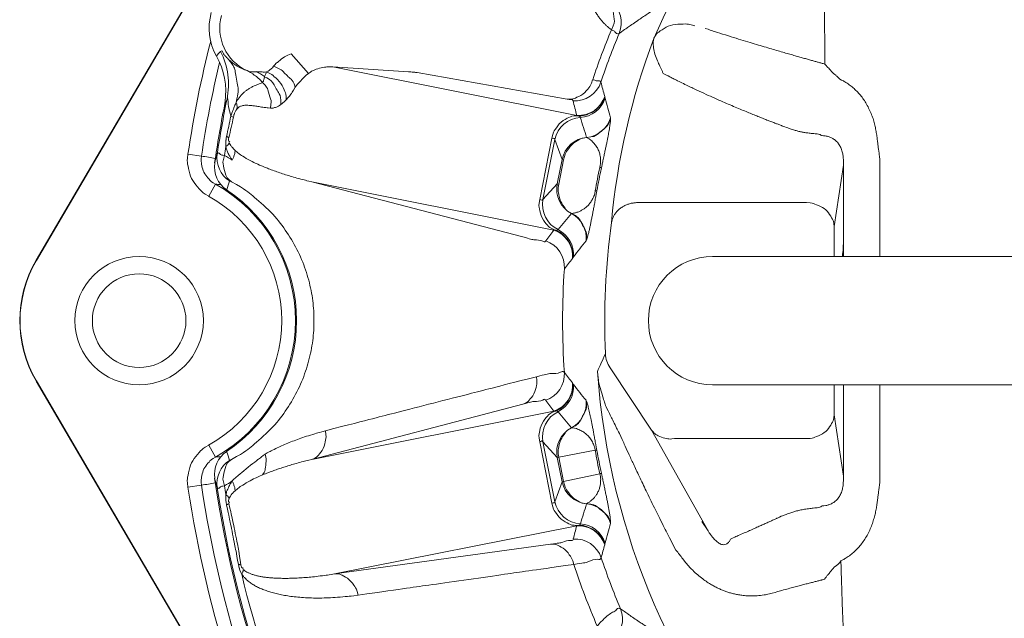
# Model space of a CAD drawing. Units: millimetres. Extents: x 246 to 70237, y 102 to 18279.
# Drawn here: x 4134 to 4242, y 4654 to 4719 of the extents above; entities that cross this region are included whole.
import ezdxf

# ---------------------------------------------------------------- set-up
doc = ezdxf.new("R2010")
doc.units = ezdxf.units.MM
doc.layers.add('T-pompa', color=30, linetype='Continuous')

# ---------------------------------------------------------------- blocks, each defined once
blk = doc.blocks.new('A$C17F21622')
at = {"layer": 'T-pompa', "linetype": 'ByBlock', "lineweight": 20}
for p, q in [((448.44, 7.05), (469.47, 42.94)), ((448.47, 7.04), (469.5, 42.92)), ((476.24, 29.57), (478.12, 27.41)), ((489.04, 27.6), (480.77, 28.13)), ((480.77, 28.13), (507.37, 22.84)), ((516.56, 27.93), (516.6, 27.86)), ((506.33, 24.62), (489.96, 27.51)), ((510.42, 24.88), (510.42, 24.92)), ((510.43, 24.83), (510.42, 24.88)), ((468.96, 23.85), (469.25, 24.62)), ((469.66, 22.75), (469.95, 22.67)), ((507.48, 22.8), (507.37, 22.84)), ((508.44, 20.44), (508.44, 20.45)), ((503.33, 13.69), (504.65, 20.35)), ((503.68, 13.68), (504.98, 20.22)), ((504.98, 20.22), (505.76, 18.05)), ((464.99, 18.63), (466.47, 18.41)), ((505.76, 18.05), (505.23, 15.39)), ((505.94, 18.01), (505.41, 15.35)), ((505.76, 18.05), (505.94, 18.01)), ((535.41, 10.74), (536.43, 17.44)), ((536.43, 17.44), (536.43, 11.03)), ((540.41, 17.44), (540.41, 7.47)), ((467.25, 14.04), (467.98, 15.35)), ((504.88, 10.35), (478.5, 15.6)), ((478.5, 15.6), (501.49, 9.6)), ((505.23, 15.39), (503.68, 13.68)), ((505.41, 15.35), (505.23, 15.39)), ((532.42, 13.34), (514.12, 13.34)), ((506.79, 12.15), (506.79, 12.16)), ((535.41, 7.47), (535.41, 10.74)), ((504.88, 10.35), (505, 10.34)), ((536.43, 8.97), (536.43, 7.47)), ((506.9, 7.26), (506.92, 7.29)), ((506.92, 7.29), (506.96, 7.34)), ((506.96, 7.34), (506.98, 7.38)), ((522.17, 7.47), (581.17, 7.47)), ((510, -4.21), (510, -4.22)), ((511, -4.67), (515.53, -11.46)), ((481.04, -61.73), (448.44, -6.11)), ((481.07, -61.71), (448.47, -6.09)), ((506.92, -6.35), (506.9, -6.31)), ((506.95, -6.4), (506.92, -6.35)), ((522.17, -6.53), (581.17, -6.53)), ((535.41, -9.79), (535.41, -6.53)), ((536.43, -6.53), (536.43, -16.5)), ((540.41, -6.53), (540.41, -16.5)), ((501.49, -8.65), (478.5, -14.65)), ((478.5, -14.65), (504.88, -9.4)), ((505, -9.4), (504.88, -9.4)), ((535.41, -9.79), (536.43, -16.5)), ((506.79, -11.21), (506.79, -11.2)), ((515.53, -11.46), (521.68, -22.45)), ((504.65, -19.41), (503.33, -12.74)), ((504.98, -19.27), (503.68, -12.74)), ((503.68, -12.74), (505.23, -14.44)), ((518.02, -12.39), (532.42, -12.39)), ((467.25, -13.09), (467.98, -14.4)), ((505.41, -14.41), (509.37, -13.66)), ((505.23, -14.44), (505.41, -14.41)), ((505.23, -14.44), (505.76, -17.1)), ((505.41, -14.41), (505.94, -17.07)), ((505.76, -17.1), (504.98, -19.27)), ((505.94, -17.07), (505.76, -17.1)), ((509.89, -16.24), (505.94, -17.07)), ((464.99, -17.68), (466.47, -17.46)), ((508.44, -19.5), (508.44, -19.49)), ((521.68, -22.45), (520.99, -21.43)), ((507.37, -21.89), (480.98, -27.14)), ((507.37, -21.89), (507.48, -21.85)), ((480.98, -27.14), (504.52, -23.89)), ((510.42, -23.94), (510.43, -23.88)), ((510.42, -23.97), (510.42, -23.94)), ((510.43, -23.88), (510.44, -23.84))]:
    blk.add_line(p, q, dxfattribs=at)
for points in [[(510.45, 24.71), (510.45, 24.73), (510.44, 24.75), (510.44, 24.77), (510.44, 24.79), (510.43, 24.83)], [(511.06, 22.57), (511.06, 22.58), (511.06, 22.58), (511.06, 22.59), (511.06, 22.59), (511.06, 22.59), (511.05, 22.6)], [(469.2, 20.55), (469.23, 20.53), (469.26, 20.52), (469.29, 20.5), (469.32, 20.49), (469.34, 20.48), (469.37, 20.46), (469.39, 20.45), (469.42, 20.44), (469.44, 20.43)], [(510.05, 17.1), (510.05, 17.11), (510.04, 17.12), (510.03, 17.12), (510.02, 17.13), (510, 17.14), (509.97, 17.15), (509.95, 17.16), (509.92, 17.17), (509.89, 17.18)], [(469.52, 15.7), (469.53, 15.71), (469.54, 15.71), (469.55, 15.7), (469.57, 15.7), (469.6, 15.69), (469.63, 15.67), (469.66, 15.66), (469.7, 15.63), (469.75, 15.61)], [(509.56, 14.62), (509.55, 14.62), (509.54, 14.61), (509.53, 14.61), (509.51, 14.61), (509.49, 14.61), (509.47, 14.61), (509.44, 14.61), (509.41, 14.61), (509.37, 14.61)], [(508.38, 9.16), (508.38, 9.17), (508.39, 9.17), (508.39, 9.17), (508.39, 9.18), (508.39, 9.18), (508.39, 9.18)], [(506.98, 7.38), (506.99, 7.4), (507, 7.41), (507.01, 7.43), (507.02, 7.44)], [(507.02, -6.49), (507, -6.48), (506.99, -6.46), (506.98, -6.45), (506.97, -6.43), (506.95, -6.4)], [(508.39, -8.24), (508.39, -8.23), (508.39, -8.23), (508.39, -8.23), (508.39, -8.22), (508.38, -8.22), (508.38, -8.22)], [(509.56, -13.68), (509.55, -13.67), (509.54, -13.67), (509.53, -13.67), (509.51, -13.66), (509.49, -13.66), (509.47, -13.66), (509.44, -13.66), (509.41, -13.66), (509.37, -13.66)], [(469.75, -14.66), (469.7, -14.69), (469.66, -14.71), (469.63, -14.73), (469.6, -14.74), (469.57, -14.75), (469.55, -14.76), (469.54, -14.76), (469.53, -14.76), (469.52, -14.76)], [(510.05, -16.16), (510.05, -16.16), (510.04, -16.17), (510.03, -16.18), (510.02, -16.19), (510, -16.19), (509.97, -16.2), (509.95, -16.21), (509.92, -16.23), (509.89, -16.24)], [(469.2, -19.6), (469.23, -19.59), (469.26, -19.57), (469.29, -19.56), (469.32, -19.54), (469.34, -19.53), (469.37, -19.52), (469.39, -19.51), (469.42, -19.49), (469.44, -19.48)], [(511.05, -21.65), (511.06, -21.65), (511.06, -21.64), (511.06, -21.64), (511.06, -21.64), (511.06, -21.63), (511.06, -21.63)], [(510.44, -23.84), (510.44, -23.82), (510.44, -23.8), (510.45, -23.78), (510.45, -23.77)], [(470.5, -26.13), (470.53, -26.13), (470.56, -26.13), (470.6, -26.13), (470.63, -26.13), (470.66, -26.14), (470.69, -26.14), (470.71, -26.14), (470.74, -26.14), (470.77, -26.15)]]:
    blk.add_lwpolyline(points, dxfattribs=at)
for radius in [7, 5.1]:
    blk.add_circle((459.67, 0.47), radius, dxfattribs=at)
for centre, radius, start, end in [((587.17, 0.47), 77.75, 99.5983, 156.6837), ((509.22, 32.94), 3, 337.4985, 52.371), ((473.56, 32.36), 6.26, 164.3215, 209.1696), ((473.56, 32.36), 5.1, 164.3215, 245.2645), ((587.17, 0.47), 82.37, 157.3521, 161.4017), ((587.17, 0.47), 81.44, 157.3847, 161.384), ((587.35, 4.2), 76.52, 159.303, 174.7839), ((587.17, 0.47), 123.52, 165.7161, 171.5484), ((461.1, 25.41), 8.01, 352.1719, 29.1634), ((461.42, 26.22), 7.99, 348.4526, 26.8512), ((587.17, 0.47), 122.03, 166.6642, 171.5486), ((472.94, 32.48), 4.98, 225.0934, 252.3783), ((469.26, 21.26), 7.11, 54.8881, 63.3769), ((507.15, 27.43), 3, 266.3622, 341.2773), ((622, 56.19), 115.88, 194.8584, 195.653), ((507.56, 25.84), 3, 266.3646, 342.2252), ((507.59, 25.62), 3, 273.1669, 342.3605), ((621.73, 55.33), 115.41, 195.3842, 196.4769), ((587.17, 0.47), 120.5, 168.8123, 171.7986), ((587.17, 0.47), 120.37, 168.4257, 171.3035), ((461.11, 25.41), 8.01, 348.8143, 352.1835), ((623.51, 53.31), 120.07, 193.9121, 194.6989), ((309.68, 55.08), 163.21, 347.783, 348.5743), ((403.88, 36.56), 67.52, 346.1751, 348.1297), ((507.92, 19.63), 3, 93.1856, 168.6353), ((744.76, 95.96), 248.09, 197.1925, 197.7192), ((508.17, 23.44), 3, 275.0873, 343.6878), ((508.71, 17.46), 3, 95.1009, 168.6363), ((587.17, 0.47), 119.56, 170.8707, 171.3402), ((463.6, -2.16), 20.77, 77.8366, 82.0592), ((573.3, -11.03), 109.23, 164.2212, 164.7711), ((471.15, 18.22), 3, 171.3446, 237.1783), ((458.84, 0.93), 20.27, 57.1797, 59.972), ((470.88, 17.23), 3, 171.7731, 236.2108), ((583.47, 1.21), 75.3, 167.7511, 169.7489), ((580.73, 1.76), 72.32, 167.748, 169.752), ((466.46, -3.02), 18.44, 83.3569, 85.2634), ((459.67, 0.47), 17.04, 299.1861, 60.8139), ((678.58, -53.21), 220.12, 161.7545, 162.0193), ((508.18, 14.81), 3, 168.8636, 242.3991), ((459.67, 0.47), 15.54, 299.1871, 60.8129), ((459.67, 0.47), 17.16, 303.7609, 56.2391), ((506.63, 13.1), 3, 168.8647, 244.3144), ((694.11, -146.27), 245.33, 139.7778, 140.3105), ((505.4, 9.49), 3, 353.8136, 62.4128), ((587.17, 0.47), 76.76, 171.9987, 182.7029), ((600.5, -62.22), 120.04, 142.801, 143.5094), ((503.91, 7.51), 3, 355.2749, 71.1354), ((504.02, 7.69), 3, 355.1393, 64.3319), ((503.02, 6.32), 3, 356.1285, 71.1376), ((597.27, -62.77), 114.35, 141.018, 142.1208), ((459.67, 0.47), 13.01, 149.6262, 210.3738), ((459.67, 0.47), 12.98, 149.6262, 210.3738), ((598, -64.31), 115.85, 141.8469, 142.5623), ((522.17, 0.47), 7, 90, 270), ((587.17, 0.47), 81.35, 176.0216, 183.9784), ((564.38, -28.63), 59.61, 154.6907, 155.812), ((513.49, -3), 3, 182.7993, 213.848), ((563.87, -28.4), 59.05, 155.8307, 156.728), ((503.02, -5.37), 3, 288.8641, 3.8722), ((598, 65.25), 115.85, 217.4377, 218.1531), ((587.17, 0.47), 77.75, 184.0885, 336.6837), ((503.91, -6.56), 3, 288.8646, 4.7252), ((504.02, -6.75), 3, 295.6669, 4.8605), ((598.1, 64.38), 115.41, 217.8842, 218.9769), ((600.5, 63.17), 120.04, 216.4906, 217.199), ((505.4, -8.54), 3, 297.5873, 6.1878), ((506.63, -12.16), 3, 115.6856, 191.1353), ((696.23, 148.99), 248.09, 219.6925, 220.2192), ((508.18, -13.86), 3, 117.6009, 191.1364), ((470.88, -16.29), 3, 123.7892, 188.2269), ((681.06, 54.97), 222.73, 197.9822, 198.244), ((583.47, -0.26), 75.3, 190.2511, 192.2489), ((580.73, -0.81), 72.32, 190.248, 192.252), ((466.46, 3.96), 18.43, 274.7357, 276.6428), ((471.15, -17.28), 3, 122.819, 188.6499), ((573.12, 11.93), 109.05, 195.2284, 195.7793), ((587.17, 0.47), 120.5, 188.2014, 235.9162), ((458.84, 0.02), 20.26, 300.028, 302.8206), ((508.71, -16.51), 3, 191.3636, 264.8991), ((587.17, 0.47), 123.52, 188.4516, 198.1726), ((463.63, 2.91), 20.57, 277.9206, 282.2092), ((587.17, 0.47), 122.03, 188.4514, 198.1726), ((587.17, 0.47), 120.37, 188.6965, 236.292), ((587.17, 0.47), 119.56, 188.6598, 189.1293), ((507.92, -18.68), 3, 191.3647, 266.8144), ((742.13, -94.18), 245.33, 162.2778, 162.8105), ((508.17, -22.49), 3, 16.3136, 84.9128), ((623.47, -52.35), 120.04, 165.301, 166.0094), ((507.56, -24.89), 3, 17.7749, 93.6354), ((507.59, -24.68), 3, 17.6393, 86.8319), ((620.71, -54.09), 114.35, 163.518, 164.6208), ((507.19, -26.33), 3, 18.6285, 93.6376), ((621.97, -55.23), 115.85, 164.3469, 165.0623), ((801.59, 190.76), 355.91, 217.2229, 217.4173), ((587.17, 0.47), 81.35, 198.5216, 202.7146), ((587.17, 0.47), 84.42, 198.3502, 203.2399), ((587.17, 0.47), 119.56, 193.3707, 211.6293), ((509.36, -32.09), 3, 307.9132, 22.5991)]:
    blk.add_arc(centre, radius, start, end, dxfattribs=at)
for points, knots in [([(534.42, 28.44), (534.39, 31.6), (534.38, 32.35), (534.32, 37.58), (534.27, 41.12), (534.28, 45.5), (534.25, 46.13), (534.34, 48.34)], [0, 0, 0, 0, 0.474447, 0.906494, 1.300008, 1.659169, 1.990456, 1.990456, 1.990456, 1.990456]), ([(509.68, 39.47), (509.44, 39.11), (509.39, 39), (509.05, 38.3), (508.89, 37.71), (508.78, 37.07), (508.76, 36.46), (508.81, 35.87), (508.92, 35.32), (509.08, 34.83), (509.27, 34.38), (509.49, 33.98), (509.73, 33.62), (509.97, 33.3), (510.22, 33.01), (510.46, 32.77), (510.81, 32.45), (510.85, 32.41), (511.15, 32.19)], [0, 0, 0, 0, 0.0654625, 0.1300505, 0.1950719, 0.2592049, 0.3210797, 0.3802394, 0.4358683, 0.487569, 0.5358537, 0.5812977, 0.6241812, 0.6646014, 0.7025269, 0.7378372, 0.7703509, 0.8260997, 0.8260997, 0.8260997, 0.8260997]), ([(511.15, 32.19), (511.49, 32.91), (511.49, 33.13), (511.26, 34.67), (511.21, 34.91), (510.69, 35.43)], [0, 0, 0, 0, 0.1196723, 0.2349116, 0.3458752, 0.3458752, 0.3458752, 0.3458752]), ([(511.99, 31.79), (512.73, 32.31), (512.88, 32.41), (514.47, 33.51), (514.62, 33.61), (515.4, 34.13)], [0, 0, 0, 0, 0.1349923, 0.2728434, 0.4134804, 0.4134804, 0.4134804, 0.4134804]), ([(515.78, 31.25), (516.03, 31.76), (516.22, 31.86), (517.14, 32.56), (518.06, 32.81), (519.35, 32.81), (519.55, 32.82), (520.25, 32.63)], [0, 0, 0, 0, 0.0858138, 0.1830147, 0.2868198, 0.3947434, 0.5036654, 0.5036654, 0.5036654, 0.5036654]), ([(521.38, 32.33), (522.26, 32.04), (522.47, 31.97), (523.91, 31.51), (524.97, 31.19), (525.99, 30.87), (526.92, 30.59), (527.78, 30.34), (528.57, 30.1), (529.29, 29.89), (529.96, 29.7), (530.58, 29.52), (531.15, 29.36), (531.68, 29.21), (532.17, 29.07), (532.62, 28.94), (533.03, 28.82), (533.43, 28.71), (533.76, 28.62), (534.16, 28.51), (534.22, 28.49), (534.42, 28.44)], [0, 0, 0, 0, 0.138704, 0.265146, 0.380691, 0.486495, 0.583553, 0.672698, 0.754688, 0.83018, 0.899754, 0.963928, 1.023164, 1.077876, 1.128438, 1.175188, 1.218431, 1.258444, 1.295466, 1.329708, 1.3614, 1.3614, 1.3614, 1.3614]), ([(511.15, 32.19), (511.4, 32.04), (511.53, 32.08), (511.7, 31.65), (511.99, 31.79)], [0, 0, 0, 0, 0.04410115, 0.09363384, 0.09363384, 0.09363384, 0.09363384]), ([(515.78, 31.25), (515.67, 30.89), (515.69, 30.76), (515.74, 29.98), (515.93, 29.36), (516.28, 28.52), (516.33, 28.4), (516.56, 27.93)], [0, 0, 0, 0, 0.056205, 0.1215282, 0.1934504, 0.2699353, 0.347931, 0.347931, 0.347931, 0.347931]), ([(468.1, 29.31), (468.29, 29.55), (468.37, 29.63), (468.45, 29.72), (468.55, 29.83)], [0, 0, 0, 0, 0.04571818, 0.06874872, 0.06874872, 0.06874872, 0.06874872]), ([(468.55, 29.83), (468.74, 30.04), (468.82, 29.48), (469.17, 29.26), (469.2, 29.17), (469.42, 28.95)], [0, 0, 0, 0, 0.0419942, 0.077472, 0.1242491, 0.1242491, 0.1242491, 0.1242491]), ([(476.24, 29.57), (475.62, 29.33), (475.54, 29.26), (474.67, 28.58), (474.58, 28.5), (474.33, 28.2)], [0, 0, 0, 0, 0.099139, 0.1779672, 0.237808, 0.237808, 0.237808, 0.237808]), ([(470.25, 24.26), (470.51, 25.4), (470.5, 25.65), (470.1, 27.86), (470.05, 28.14), (469.42, 28.95)], [0, 0, 0, 0, 0.1745381, 0.3363022, 0.4898521, 0.4898521, 0.4898521, 0.4898521]), ([(474.33, 28.2), (474.11, 27.94), (473.96, 27.86), (473.85, 27.72), (473.55, 27.58)], [0, 0, 0, 0, 0.05042561, 0.09938583, 0.09938583, 0.09938583, 0.09938583]), ([(474.33, 28.2), (475.09, 27.88), (475.23, 27.77), (476.31, 26.68), (476.51, 26.54), (476.66, 25.92)], [0, 0, 0, 0, 0.1240187, 0.2391303, 0.3349887, 0.3349887, 0.3349887, 0.3349887]), ([(480.77, 28.13), (480.27, 28.17), (480.13, 28.13), (479.32, 28.04), (478.6, 27.71), (478.46, 27.68), (478.12, 27.41)], [0, 0, 0, 0, 0.0743469, 0.1463858, 0.2149726, 0.2798291, 0.2798291, 0.2798291, 0.2798291]), ([(534.42, 28.44), (534.58, 28.23), (534.63, 28.18), (535.08, 27.74), (535.08, 27.66), (535.34, 27.41)], [0, 0, 0, 0, 0.038966, 0.0831279, 0.1377165, 0.1377165, 0.1377165, 0.1377165]), ([(471.43, 27.73), (471.75, 27.59), (471.93, 27.62), (472.11, 27.56), (472.44, 27.61)], [0, 0, 0, 0, 0.0520502, 0.1033028, 0.1033028, 0.1033028, 0.1033028]), ([(473.13, 26.42), (472.65, 26.96), (472.32, 27.13), (472.07, 27.41), (471.43, 27.73)], [0, 0, 0, 0, 0.108792, 0.215565, 0.215565, 0.215565, 0.215565]), ([(472.44, 27.61), (472.82, 27.58), (473.01, 27.59), (473.19, 27.57), (473.55, 27.58)], [0, 0, 0, 0, 0.0572195, 0.1110014, 0.1110014, 0.1110014, 0.1110014]), ([(473.35, 27.07), (473.28, 26.75), (473.23, 26.65), (473.19, 26.53), (473.09, 26.46)], [0, 0, 0, 0, 0.0495626, 0.06696998, 0.06696998, 0.06696998, 0.06696998]), ([(473.55, 27.58), (473.49, 27.39), (473.44, 27.31), (473.42, 27.21), (473.32, 27.09)], [0, 0, 0, 0, 0.03037987, 0.05415838, 0.05415838, 0.05415838, 0.05415838]), ([(473.35, 27.07), (474.07, 26.68), (474.2, 26.48), (475.03, 25.03), (475.15, 24.82), (475.11, 24.02)], [0, 0, 0, 0, 0.1234981, 0.24799, 0.3682762, 0.3682762, 0.3682762, 0.3682762]), ([(473.55, 27.58), (474.16, 27.32), (474.29, 27.15), (475.17, 26.4), (475.58, 25.35), (475.7, 25.17), (475.71, 24.55)], [0, 0, 0, 0, 0.0993085, 0.1999705, 0.2982001, 0.3910588, 0.3910588, 0.3910588, 0.3910588]), ([(478.12, 27.41), (477.7, 27.09), (477.65, 27.01), (476.97, 26.3), (476.92, 26.21), (476.66, 25.92)], [0, 0, 0, 0, 0.0792068, 0.1505038, 0.2094961, 0.2094961, 0.2094961, 0.2094961]), ([(489.96, 27.51), (489.71, 27.55), (489.56, 27.55), (489.41, 27.58), (489.04, 27.6)], [0, 0, 0, 0, 0.03746932, 0.0925463, 0.0925463, 0.0925463, 0.0925463]), ([(516.78, 27.42), (517.66, 26.96), (517.88, 26.86), (519.33, 26.14), (520.4, 25.63), (521.44, 25.15), (522.39, 24.73), (523.26, 24.34), (524.06, 24), (524.8, 23.68), (525.49, 23.4), (526.12, 23.14), (526.7, 22.9), (527.24, 22.68), (527.74, 22.49), (528.2, 22.3), (528.63, 22.14), (529.03, 21.98), (529.37, 21.85), (529.78, 21.69), (529.84, 21.67), (530.05, 21.59)], [0, 0, 0, 0, 0.148979, 0.284501, 0.408122, 0.521144, 0.624677, 0.719651, 0.806904, 0.88716, 0.961057, 1.02916, 1.091973, 1.149948, 1.203491, 1.252967, 1.298707, 1.341008, 1.380129, 1.416297, 1.44976, 1.44976, 1.44976, 1.44976]), ([(535.34, 27.41), (535.57, 27.21), (535.73, 27.16), (535.82, 27.02), (536.04, 26.79)], [0, 0, 0, 0, 0.04565047, 0.09331459, 0.09331459, 0.09331459, 0.09331459]), ([(473.13, 26.42), (472.84, 26.31), (472.77, 26.29), (472.3, 26.1), (471.97, 25.95), (471.65, 25.77), (471.37, 25.58), (471.11, 25.37), (470.87, 25.14), (470.65, 24.89), (470.41, 24.54), (470.37, 24.49), (470.25, 24.26)], [0, 0, 0, 0, 0.046625, 0.0884178, 0.1265851, 0.1620362, 0.1958468, 0.2290042, 0.2620369, 0.2957261, 0.3314939, 0.3697143, 0.3697143, 0.3697143, 0.3697143]), ([(473.13, 26.42), (473.6, 25.96), (473.65, 25.79), (474.06, 24.48), (474.1, 24.31), (473.97, 23.64)], [0, 0, 0, 0, 0.0984434, 0.1990651, 0.3007921, 0.3007921, 0.3007921, 0.3007921]), ([(476.66, 25.92), (476.38, 25.39), (476.19, 25.18), (476.07, 24.92), (475.71, 24.55)], [0, 0, 0, 0, 0.0892819, 0.1673537, 0.1673537, 0.1673537, 0.1673537]), ([(509.1, 26.74), (508.91, 26.12), (508.76, 25.99), (508.1, 25.1), (507.1, 24.71), (506.93, 24.6), (506.33, 24.62)], [0, 0, 0, 0, 0.0972445, 0.1921404, 0.284019, 0.373462, 0.373462, 0.373462, 0.373462]), ([(509.99, 26.47), (509.9, 26.67), (509.54, 26.52), (509.49, 26.66), (509.1, 26.74)], [0, 0, 0, 0, 0.03376344, 0.09351681, 0.09351681, 0.09351681, 0.09351681]), ([(536.04, 26.79), (536.35, 26.65), (536.43, 26.6), (536.97, 26.27), (537.38, 25.96), (537.8, 25.58), (538.19, 25.16), (538.56, 24.7), (538.89, 24.2), (539.19, 23.65), (539.45, 23.08), (539.66, 22.5), (539.82, 21.94), (539.94, 21.38), (540.04, 20.85), (540.11, 20.34), (540.17, 19.86), (540.22, 19.43), (540.28, 18.99), (540.35, 18.55), (540.4, 17.93), (540.41, 17.84), (540.41, 17.44)], [0, 0, 0, 0, 0.051588, 0.104507, 0.15878, 0.214448, 0.271563, 0.330253, 0.390643, 0.453317, 0.516974, 0.578283, 0.63708, 0.693824, 0.748696, 0.800355, 0.848062, 0.890972, 0.932892, 0.97896, 1.031166, 1.090018, 1.090018, 1.090018, 1.090018]), ([(469.25, 24.62), (469.35, 25.02), (469.35, 23.81), (469.53, 23.41), (469.53, 23.22), (469.66, 22.75)], [0, 0, 0, 0, 0.0620437, 0.1188594, 0.1916676, 0.1916676, 0.1916676, 0.1916676]), ([(510.42, 24.88), (510.23, 24.27), (510.06, 24.14), (509.36, 23.27), (508.3, 22.89), (508.12, 22.78), (507.48, 22.8)], [0, 0, 0, 0, 0.0962573, 0.192582, 0.288961, 0.3853593, 0.3853593, 0.3853593, 0.3853593]), ([(470.25, 24.26), (470.1, 23.94), (470.08, 23.87), (469.8, 23.17), (469.78, 23.11), (469.66, 22.75)], [0, 0, 0, 0, 0.0534833, 0.1064215, 0.1623389, 0.1623389, 0.1623389, 0.1623389]), ([(470.25, 24.26), (470.34, 23.96), (470.33, 23.85), (470.36, 23.72), (470.32, 23.58)], [0, 0, 0, 0, 0.04749292, 0.06950351, 0.06950351, 0.06950351, 0.06950351]), ([(473.97, 23.64), (473.74, 23.67), (473.68, 23.67), (473.2, 23.73), (472.77, 23.8), (472.28, 23.88), (471.87, 23.93), (471.47, 23.96), (471.1, 23.97), (470.65, 23.81), (470.56, 23.79), (470.36, 23.57)], [0, 0, 0, 0, 0.0350771, 0.0674079, 0.1247641, 0.1734602, 0.2145675, 0.249431, 0.2926621, 0.3283957, 0.3735058, 0.3735058, 0.3735058, 0.3735058]), ([(475.11, 24.02), (474.87, 23.85), (474.82, 23.82), (474.29, 23.64), (474.22, 23.62), (473.97, 23.64)], [0, 0, 0, 0, 0.0442741, 0.0844625, 0.1222135, 0.1222135, 0.1222135, 0.1222135]), ([(475.71, 24.55), (475.5, 24.34), (475.39, 24.26), (475.3, 24.16), (475.11, 24.02)], [0, 0, 0, 0, 0.04438307, 0.07946662, 0.07946662, 0.07946662, 0.07946662]), ([(506.96, 24.44), (506.9, 24.67), (506.57, 24.51), (506.53, 24.59), (506.33, 24.62)], [0, 0, 0, 0, 0.03524633, 0.065568, 0.065568, 0.065568, 0.065568]), ([(470.36, 23.57), (470.22, 23.42), (470.21, 23.37), (470.01, 22.95), (470, 22.91), (469.95, 22.67)], [0, 0, 0, 0, 0.03101555, 0.06323658, 0.09970348, 0.09970348, 0.09970348, 0.09970348]), ([(507.48, 22.8), (506.83, 22.8), (506.64, 22.67), (505.59, 22.19), (504.95, 21.19), (504.79, 21.03), (504.65, 20.35)], [0, 0, 0, 0, 0.0976305, 0.1972728, 0.2993209, 0.4029056, 0.4029056, 0.4029056, 0.4029056]), ([(511.06, 22.57), (510.83, 21.81), (510.67, 21.65), (509.42, 20.63), (509.23, 20.51), (508.44, 20.44)], [0, 0, 0, 0, 0.1185498, 0.237355, 0.3563771, 0.3563771, 0.3563771, 0.3563771]), ([(510.05, 17.1), (510.13, 17.47), (510.15, 17.57), (510.29, 18.21), (510.39, 18.69), (510.49, 19.17), (510.58, 19.6), (510.67, 20), (510.74, 20.38), (510.81, 20.72), (510.87, 21.06), (510.93, 21.44), (511.01, 22.04), (511.06, 22.14), (511.06, 22.57)], [0, 0, 0, 0, 0.0568966, 0.1118242, 0.1638185, 0.2120641, 0.2566149, 0.2976935, 0.3355073, 0.3707667, 0.4039461, 0.4352212, 0.4916666, 0.5565343, 0.5565343, 0.5565343, 0.5565343]), ([(530.05, 21.59), (530.37, 21.47), (530.45, 21.45), (530.98, 21.27), (531.37, 21.16), (531.76, 21.06), (532.15, 20.99), (532.56, 20.93), (533.12, 20.87), (533.21, 20.86), (533.56, 20.83)], [0, 0, 0, 0, 0.0510387, 0.0977046, 0.1405358, 0.1792841, 0.2173048, 0.2595531, 0.3082908, 0.3606826, 0.3606826, 0.3606826, 0.3606826]), ([(469.2, 20.55), (469.14, 20.28), (469.14, 20.1), (469.1, 19.91), (469.13, 19.44)], [0, 0, 0, 0, 0.0403065, 0.110887, 0.110887, 0.110887, 0.110887]), ([(469.44, 20.43), (469.38, 20.22), (469.42, 20.13), (469.44, 20.02), (469.56, 19.96)], [0, 0, 0, 0, 0.03249055, 0.05210028, 0.05210028, 0.05210028, 0.05210028]), ([(508.44, 20.44), (507.84, 20.36), (507.69, 20.23), (506.76, 19.71), (506.2, 18.78), (506.06, 18.63), (505.94, 18.01)], [0, 0, 0, 0, 0.0901676, 0.182045, 0.2755959, 0.3701202, 0.3701202, 0.3701202, 0.3701202]), ([(509.89, 17.18), (509.97, 17.56), (509.96, 17.66), (509.96, 18.3), (509.85, 18.76), (509.67, 19.21), (509.44, 19.6), (508.97, 20.08), (508.92, 20.18), (508.44, 20.44)], [0, 0, 0, 0, 0.0581718, 0.1119536, 0.1608373, 0.2066288, 0.2526929, 0.3013763, 0.3825125, 0.3825125, 0.3825125, 0.3825125]), ([(533.56, 20.83), (533.81, 20.79), (533.92, 20.73), (534.03, 20.65), (534.26, 20.63)], [0, 0, 0, 0, 0.03831154, 0.0731905, 0.0731905, 0.0731905, 0.0731905]), ([(534.26, 20.63), (534.57, 20.6), (534.63, 20.58), (535.06, 20.45), (535.38, 20.27), (535.71, 20), (535.99, 19.65), (536.2, 19.23), (536.34, 18.78), (536.42, 18.32), (536.43, 17.76), (536.44, 17.67), (536.43, 17.44)], [0, 0, 0, 0, 0.0458345, 0.0794496, 0.1167207, 0.1594632, 0.2045811, 0.2517085, 0.298842, 0.3436508, 0.3990998, 0.4326457, 0.4326457, 0.4326457, 0.4326457]), ([(469.13, 19.44), (469.32, 19.6), (469.37, 19.68), (469.44, 19.75), (469.46, 19.85)], [0, 0, 0, 0, 0.03807976, 0.05392834, 0.05392834, 0.05392834, 0.05392834]), ([(469.13, 19.44), (469.19, 19.18), (469.22, 19.1), (469.38, 18.67), (469.62, 18.26), (469.66, 18.19), (469.82, 17.96)], [0, 0, 0, 0, 0.0408177, 0.0814724, 0.1226955, 0.1646977, 0.1646977, 0.1646977, 0.1646977]), ([(469.5, 19.84), (469.62, 19.55), (469.78, 19.43), (469.86, 19.28), (470.13, 19.03)], [0, 0, 0, 0, 0.0484457, 0.1029829, 0.1029829, 0.1029829, 0.1029829]), ([(464.99, 18.63), (464.88, 17.92), (464.94, 17.71), (465.15, 16.42), (465.59, 15.53), (466.48, 14.56), (466.61, 14.39), (467.25, 14.04)], [0, 0, 0, 0, 0.1079352, 0.2163766, 0.3248099, 0.4335026, 0.5427774, 0.5427774, 0.5427774, 0.5427774]), ([(466.47, 18.41), (466.4, 17.93), (466.44, 17.79), (466.58, 16.94), (466.88, 16.34), (467.47, 15.7), (467.56, 15.58), (467.98, 15.35)], [0, 0, 0, 0, 0.0721206, 0.1444423, 0.2167863, 0.289292, 0.362117, 0.362117, 0.362117, 0.362117]), ([(468.18, 18.67), (468.31, 18.89), (468.63, 18.43), (468.69, 18.56), (468.98, 18.47)], [0, 0, 0, 0, 0.03724484, 0.08176406, 0.08176406, 0.08176406, 0.08176406]), ([(468.98, 18.47), (468.77, 17.75), (468.79, 17.56), (469.16, 16.2), (469.23, 15.99), (469.75, 15.61)], [0, 0, 0, 0, 0.1129173, 0.2171264, 0.3134489, 0.3134489, 0.3134489, 0.3134489]), ([(469.82, 17.96), (469.94, 18.19), (469.96, 18.24), (470.1, 18.74), (470.12, 18.8), (470.13, 19.03)], [0, 0, 0, 0, 0.0394547, 0.0769602, 0.1125026, 0.1125026, 0.1125026, 0.1125026]), ([(470.13, 19.03), (470.57, 18.63), (470.72, 18.56), (471.55, 18.02), (472.44, 17.6), (472.59, 17.53), (473.13, 17.3)], [0, 0, 0, 0, 0.0891996, 0.1751555, 0.2600656, 0.3479497, 0.3479497, 0.3479497, 0.3479497]), ([(473.13, 17.3), (473.47, 17.15), (473.57, 17.11), (474.26, 16.85), (474.83, 16.65), (475.48, 16.43), (476.16, 16.22), (476.85, 16.02), (477.79, 15.77), (477.93, 15.73), (478.5, 15.6)], [0, 0, 0, 0, 0.0565293, 0.1176847, 0.1824514, 0.2494977, 0.3200327, 0.3952323, 0.4762414, 0.5641934, 0.5641934, 0.5641934, 0.5641934]), ([(469.75, 15.61), (471.36, 14.71), (471.71, 14.36), (474.12, 12.33), (475.62, 10.41), (476.92, 8.27), (477.85, 6.05), (478.46, 3.79), (478.74, 1.57), (478.74, -0.63), (478.45, -2.85), (477.85, -5.1), (476.92, -7.32), (475.62, -9.47), (474.11, -11.38), (471.71, -13.42), (471.36, -13.77), (469.75, -14.66)], [0, 0, 0, 0, 0.27735, 0.540395, 0.793221, 1.040175, 1.282417, 1.515489, 1.738033, 1.9513, 2.173801, 2.406924, 2.649476, 2.896233, 3.149141, 3.412176, 3.689195, 3.689195, 3.689195, 3.689195]), ([(506.79, 12.16), (506.27, 12.46), (506.18, 12.64), (505.52, 13.47), (505.36, 14.54), (505.29, 14.73), (505.41, 15.35)], [0, 0, 0, 0, 0.0901663, 0.1820441, 0.2755955, 0.3701202, 0.3701202, 0.3701202, 0.3701202]), ([(506.79, 12.16), (507.08, 12.19), (507.14, 12.21), (507.59, 12.34), (507.89, 12.49), (508.21, 12.68), (508.5, 12.92), (508.78, 13.23), (509.01, 13.56), (509.25, 14.09), (509.3, 14.15), (509.37, 14.61)], [0, 0, 0, 0, 0.0427409, 0.0812213, 0.1164578, 0.1482837, 0.1910027, 0.2311064, 0.2727799, 0.3136064, 0.3827437, 0.3827437, 0.3827437, 0.3827437]), ([(508.39, 9.18), (508.51, 9.47), (508.52, 9.54), (508.65, 10.01), (508.74, 10.38), (508.83, 10.79), (508.91, 11.21), (509, 11.64), (509.09, 12.09), (509.18, 12.57), (509.28, 13.07), (509.36, 13.55), (509.48, 14.17), (509.49, 14.26), (509.56, 14.62)], [0, 0, 0, 0, 0.04643, 0.0842256, 0.124881, 0.1665595, 0.2086605, 0.2518408, 0.2981468, 0.3480709, 0.3985358, 0.4492998, 0.5008067, 0.5565549, 0.5565549, 0.5565549, 0.5565549]), ([(505, 10.34), (504.4, 10.59), (504.28, 10.79), (503.49, 11.63), (503.28, 12.8), (503.19, 13.01), (503.33, 13.69)], [0, 0, 0, 0, 0.0975688, 0.1972301, 0.2992989, 0.4029057, 0.4029057, 0.4029057, 0.4029057]), ([(514.12, 13.34), (513.89, 13.34), (513.82, 13.33), (513.39, 13.29), (513.04, 13.19), (512.68, 13.06), (512.34, 12.88), (512.03, 12.66), (511.76, 12.41), (511.54, 12.12), (511.36, 11.83), (511.22, 11.44), (511.19, 11.38), (511.15, 11.16)], [0, 0, 0, 0, 0.0349694, 0.0717489, 0.1096896, 0.1481622, 0.1865737, 0.2243842, 0.2612389, 0.2971746, 0.3323694, 0.3670454, 0.4014543, 0.4014543, 0.4014543, 0.4014543]), ([(535.41, 10.74), (535.38, 11.27), (535.28, 11.42), (534.81, 12.31), (534.19, 12.83), (533.19, 13.23), (533.03, 13.32), (532.42, 13.34)], [0, 0, 0, 0, 0.080117, 0.1634655, 0.2505245, 0.3405037, 0.4320083, 0.4320083, 0.4320083, 0.4320083]), ([(508.39, 9.18), (508.48, 9.97), (508.39, 10.18), (507.63, 11.6), (507.5, 11.79), (506.79, 12.16)], [0, 0, 0, 0, 0.11855, 0.2373552, 0.3563772, 0.3563772, 0.3563772, 0.3563772]), ([(536.43, 11.03), (536.45, 10.31), (536.44, 9.97), (536.44, 9.63), (536.43, 8.97)], [0, 0, 0, 0, 0.1072478, 0.206099, 0.206099, 0.206099, 0.206099]), ([(506.92, 7.29), (506.98, 7.93), (506.88, 8.12), (506.56, 9.19), (505.73, 9.94), (505.6, 10.11), (505, 10.34)], [0, 0, 0, 0, 0.096257, 0.1925816, 0.2889606, 0.385359, 0.385359, 0.385359, 0.385359]), ([(501.49, 9.6), (502.36, 9.37), (502.49, 9.24), (503.52, 9.29), (503.86, 8.98), (503.99, 9.16)], [0, 0, 0, 0, 0.1352127, 0.2208998, 0.2553338, 0.2553338, 0.2553338, 0.2553338]), ([(536.43, 8.97), (536.41, 8.38), (536.42, 8.13), (536.34, 7.88), (536.34, 7.47)], [0, 0, 0, 0, 0.0885271, 0.1497601, 0.1497601, 0.1497601, 0.1497601]), ([(506.02, -5.17), (505.83, -4.97), (505.47, -5.34), (504.18, -5.25), (504.04, -5.4), (502.98, -5.64)], [0, 0, 0, 0, 0.0416643, 0.1454226, 0.3088449, 0.3088449, 0.3088449, 0.3088449]), ([(510.92, -9.64), (510.48, -8.76), (510.42, -8.54), (509.79, -6.41), (509.73, -6.21), (509.62, -5.07)], [0, 0, 0, 0, 0.1464488, 0.305568, 0.476932, 0.476932, 0.476932, 0.476932]), ([(502.98, -5.64), (498.02, -6.9), (496.99, -7.17), (486.26, -9.92), (485.25, -10.18), (479.97, -11.54)], [0, 0, 0, 0, 0.766684, 1.557304, 2.374811, 2.374811, 2.374811, 2.374811]), ([(502.98, -5.64), (503.06, -6.28), (502.99, -6.47), (502.79, -7.53), (502.11, -8.27), (502, -8.45), (501.49, -8.65)], [0, 0, 0, 0, 0.0977713, 0.1908628, 0.2779355, 0.3602106, 0.3602106, 0.3602106, 0.3602106]), ([(506.92, -6.35), (506.98, -6.98), (506.88, -7.17), (506.56, -8.25), (505.73, -9), (505.6, -9.17), (505, -9.4)], [0, 0, 0, 0, 0.0962573, 0.192582, 0.288961, 0.3853593, 0.3853593, 0.3853593, 0.3853593]), ([(503.99, -8.21), (503.86, -8.03), (503.52, -8.35), (502.49, -8.29), (502.36, -8.42), (501.49, -8.65)], [0, 0, 0, 0, 0.0344338, 0.1201209, 0.2553338, 0.2553338, 0.2553338, 0.2553338]), ([(508.39, -8.24), (508.48, -9.02), (508.39, -9.24), (507.63, -10.65), (507.5, -10.85), (506.79, -11.21)], [0, 0, 0, 0, 0.1185498, 0.237355, 0.3563771, 0.3563771, 0.3563771, 0.3563771]), ([(509.56, -13.68), (509.49, -13.32), (509.48, -13.22), (509.36, -12.59), (509.27, -12.11), (509.18, -11.63), (509.1, -11.19), (509.02, -10.78), (508.94, -10.4), (508.87, -10.06), (508.8, -9.73), (508.72, -9.34), (508.56, -8.75), (508.56, -8.64), (508.39, -8.24)], [0, 0, 0, 0, 0.0547875, 0.1089137, 0.1611163, 0.2095459, 0.2543892, 0.2957149, 0.333728, 0.3691845, 0.4025779, 0.4340885, 0.4910308, 0.5565335, 0.5565335, 0.5565335, 0.5565335]), ([(505, -9.4), (504.4, -9.64), (504.28, -9.84), (503.48, -10.69), (503.28, -11.85), (503.19, -12.06), (503.33, -12.74)], [0, 0, 0, 0, 0.0976305, 0.1972728, 0.2993209, 0.4029056, 0.4029056, 0.4029056, 0.4029056]), ([(512.16, -12.15), (511.91, -11.63), (511.84, -11.5), (511.47, -10.75), (511.14, -10.07), (511.08, -9.97), (510.92, -9.64)], [0, 0, 0, 0, 0.0861035, 0.1606137, 0.2249656, 0.2803048, 0.2803048, 0.2803048, 0.2803048]), ([(532.42, -12.39), (533.03, -12.37), (533.19, -12.29), (534.19, -11.89), (534.81, -11.36), (535.28, -10.48), (535.38, -10.33), (535.41, -9.79)], [0, 0, 0, 0, 0.0913436, 0.1813984, 0.2684738, 0.351863, 0.4320058, 0.4320058, 0.4320058, 0.4320058]), ([(479.97, -11.54), (479.32, -11.71), (479.16, -11.76), (478.11, -12.07), (477.33, -12.33), (476.57, -12.61), (475.87, -12.89), (475.19, -13.18), (474.59, -13.46), (473.87, -13.82), (473.76, -13.87), (473.4, -14.08)], [0, 0, 0, 0, 0.1008209, 0.193118, 0.2782974, 0.3577788, 0.4329989, 0.5054957, 0.5763332, 0.6441223, 0.7063687, 0.7063687, 0.7063687, 0.7063687]), ([(479.97, -11.54), (480.08, -12.2), (480.01, -12.39), (479.83, -13.49), (479.13, -14.26), (479.02, -14.45), (478.5, -14.65)], [0, 0, 0, 0, 0.100387, 0.1961012, 0.2855822, 0.3700244, 0.3700244, 0.3700244, 0.3700244]), ([(506.79, -11.21), (506.27, -11.51), (506.18, -11.69), (505.52, -12.53), (505.36, -13.6), (505.29, -13.79), (505.41, -14.41)], [0, 0, 0, 0, 0.0901676, 0.182045, 0.2755959, 0.3701202, 0.3701202, 0.3701202, 0.3701202]), ([(509.37, -13.66), (509.31, -13.29), (509.26, -13.2), (509.02, -12.61), (508.74, -12.23), (508.4, -11.88), (508.04, -11.61), (507.42, -11.34), (507.34, -11.27), (506.79, -11.21)], [0, 0, 0, 0, 0.056652, 0.1105748, 0.1596653, 0.2055829, 0.2518186, 0.3007616, 0.3825107, 0.3825107, 0.3825107, 0.3825107]), ([(515.53, -11.46), (515.79, -11.81), (515.93, -11.87), (516.58, -12.31), (517.39, -12.42), (517.53, -12.46), (518.02, -12.39)], [0, 0, 0, 0, 0.0655055, 0.1333244, 0.204341, 0.2787186, 0.2787186, 0.2787186, 0.2787186]), ([(518.18, -24.54), (517.32, -22.9), (517.13, -22.52), (515.84, -19.96), (514.98, -18.19), (514.21, -16.58), (513.56, -15.2), (513.05, -14.1), (512.5, -12.9), (512.42, -12.72), (512.16, -12.15)], [0, 0, 0, 0, 0.278098, 0.517524, 0.722755, 0.898029, 1.047334, 1.174838, 1.284125, 1.377823, 1.377823, 1.377823, 1.377823]), ([(467.25, -13.09), (466.61, -13.45), (466.48, -13.62), (465.6, -14.58), (465.15, -15.48), (464.94, -16.76), (464.88, -16.97), (464.99, -17.68)], [0, 0, 0, 0, 0.109142, 0.2178446, 0.3262124, 0.4346371, 0.5427774, 0.5427774, 0.5427774, 0.5427774]), ([(467.98, -14.4), (467.56, -14.64), (467.47, -14.75), (466.88, -15.39), (466.58, -15.99), (466.44, -16.85), (466.4, -16.99), (466.47, -17.46)], [0, 0, 0, 0, 0.072734, 0.1452449, 0.2175443, 0.2898527, 0.3621183, 0.3621183, 0.3621183, 0.3621183]), ([(468.98, -17.53), (468.77, -16.8), (468.79, -16.62), (469.16, -15.26), (469.23, -15.04), (469.75, -14.66)], [0, 0, 0, 0, 0.1129165, 0.2171229, 0.3134414, 0.3134414, 0.3134414, 0.3134414]), ([(473.4, -14.08), (472.78, -14.56), (472.6, -14.69), (471.56, -15.49), (470.56, -16.34), (470.37, -16.46), (469.82, -17.01)], [0, 0, 0, 0, 0.1184543, 0.2317481, 0.3460174, 0.4632813, 0.4632813, 0.4632813, 0.4632813]), ([(473.4, -14.08), (473.54, -14.61), (473.54, -14.73), (473.41, -15.81), (473.39, -15.94), (473.13, -16.35)], [0, 0, 0, 0, 0.083032, 0.1615946, 0.2352114, 0.2352114, 0.2352114, 0.2352114]), ([(478.5, -14.65), (477.97, -14.78), (477.84, -14.81), (476.98, -15.04), (476.35, -15.22), (475.73, -15.41), (475.16, -15.59), (474.6, -15.78), (474.11, -15.96), (473.51, -16.19), (473.43, -16.23), (473.13, -16.35)], [0, 0, 0, 0, 0.0814071, 0.1557787, 0.224249, 0.287961, 0.3480643, 0.4057775, 0.4619258, 0.5153876, 0.5641956, 0.5641956, 0.5641956, 0.5641956]), ([(469.82, -17.01), (469.59, -17.33), (469.56, -17.4), (469.24, -18.09), (469.2, -18.16), (469.13, -18.5)], [0, 0, 0, 0, 0.0589243, 0.1131812, 0.1646399, 0.1646399, 0.1646399, 0.1646399]), ([(469.82, -17.01), (469.94, -17.25), (469.96, -17.3), (470.1, -17.8), (470.12, -17.85), (470.13, -18.09)], [0, 0, 0, 0, 0.0394536, 0.076958, 0.1124995, 0.1124995, 0.1124995, 0.1124995]), ([(473.13, -16.35), (472.58, -16.59), (472.43, -16.66), (471.54, -17.08), (470.72, -17.62), (470.56, -17.69), (470.13, -18.09)], [0, 0, 0, 0, 0.0894597, 0.1744057, 0.2598097, 0.3479513, 0.3479513, 0.3479513, 0.3479513]), ([(508.44, -19.49), (507.84, -19.42), (507.69, -19.28), (506.76, -18.77), (506.2, -17.84), (506.06, -17.69), (505.94, -17.07)], [0, 0, 0, 0, 0.0901663, 0.1820441, 0.2755955, 0.3701202, 0.3701202, 0.3701202, 0.3701202]), ([(508.44, -19.49), (508.69, -19.35), (508.75, -19.3), (509.11, -19.01), (509.34, -18.76), (509.55, -18.46), (509.73, -18.13), (509.87, -17.74), (509.95, -17.36), (509.97, -16.78), (509.99, -16.69), (509.89, -16.24)], [0, 0, 0, 0, 0.0431788, 0.0820534, 0.1176354, 0.1496042, 0.1919204, 0.2307, 0.2714263, 0.3129209, 0.3827415, 0.3827415, 0.3827415, 0.3827415]), ([(511.06, -21.63), (511.06, -21.31), (511.03, -21.24), (510.98, -20.75), (510.91, -20.37), (510.84, -19.96), (510.76, -19.55), (510.68, -19.13), (510.59, -18.69), (510.49, -18.21), (510.39, -17.71), (510.29, -17.23), (510.15, -16.61), (510.13, -16.52), (510.05, -16.16)], [0, 0, 0, 0, 0.0470133, 0.0853789, 0.1265567, 0.1684126, 0.2101, 0.2520919, 0.2963375, 0.3456072, 0.3970077, 0.4482532, 0.500321, 0.5565543, 0.5565543, 0.5565543, 0.5565543]), ([(536.43, -16.5), (536.44, -16.73), (536.43, -16.79), (536.42, -17.25), (536.38, -17.65), (536.26, -18.14), (536.06, -18.59), (535.8, -18.98), (535.47, -19.28), (535.15, -19.49), (534.69, -19.65), (534.63, -19.68), (534.31, -19.71)], [0, 0, 0, 0, 0.0353825, 0.0664692, 0.1172241, 0.1653851, 0.2148321, 0.2619291, 0.3068042, 0.3464939, 0.3819045, 0.430008, 0.430008, 0.430008, 0.430008]), ([(540.41, -16.5), (540.41, -16.91), (540.4, -17.01), (540.35, -17.66), (540.27, -18.12), (540.21, -18.59), (540.15, -19.05), (540.08, -19.56), (540, -20.09), (539.88, -20.65), (539.73, -21.22), (539.54, -21.8), (539.3, -22.38), (539.02, -22.94), (538.69, -23.48), (538.33, -23.96), (537.94, -24.41), (537.52, -24.81), (537.11, -25.15), (536.56, -25.5), (536.48, -25.56), (536.16, -25.72)], [0, 0, 0, 0, 0.062091, 0.116996, 0.165198, 0.209486, 0.255586, 0.306582, 0.36111, 0.418307, 0.477171, 0.537961, 0.601112, 0.66526, 0.727723, 0.788193, 0.847058, 0.904466, 0.960512, 1.015259, 1.068749, 1.068749, 1.068749, 1.068749]), ([(468.98, -17.53), (468.69, -17.61), (468.63, -17.49), (468.31, -17.94), (468.18, -17.73)], [0, 0, 0, 0, 0.04451406, 0.08176411, 0.08176411, 0.08176411, 0.08176411]), ([(470.13, -18.09), (469.93, -18.26), (469.84, -18.41), (469.66, -18.5), (469.5, -18.9)], [0, 0, 0, 0, 0.0390992, 0.1028847, 0.1028847, 0.1028847, 0.1028847]), ([(469.13, -18.5), (469.11, -18.78), (469.13, -18.96), (469.1, -19.16), (469.2, -19.6)], [0, 0, 0, 0, 0.0426297, 0.1108713, 0.1108713, 0.1108713, 0.1108713]), ([(469.13, -18.5), (469.32, -18.66), (469.37, -18.73), (469.44, -18.81), (469.46, -18.91)], [0, 0, 0, 0, 0.03808221, 0.05393068, 0.05393068, 0.05393068, 0.05393068]), ([(469.5, -18.9), (469.41, -19.12), (469.4, -19.2), (469.43, -19.31), (469.51, -19.38)], [0, 0, 0, 0, 0.0359208, 0.05248918, 0.05248918, 0.05248918, 0.05248918]), ([(469.2, -19.6), (469.5, -21), (469.56, -21.3), (470.16, -24.34), (470.23, -24.63), (470.5, -26.13)], [0, 0, 0, 0, 0.2147512, 0.4370427, 0.6656196, 0.6656196, 0.6656196, 0.6656196]), ([(469.44, -19.48), (469.79, -20.9), (469.84, -21.2), (470.47, -24.32), (470.53, -24.61), (470.77, -26.15)], [0, 0, 0, 0, 0.2194328, 0.4463305, 0.6798593, 0.6798593, 0.6798593, 0.6798593]), ([(507.48, -21.85), (506.83, -21.86), (506.64, -21.72), (505.59, -21.24), (504.95, -20.25), (504.79, -20.08), (504.65, -19.41)], [0, 0, 0, 0, 0.0975688, 0.1972301, 0.2992989, 0.4029057, 0.4029057, 0.4029057, 0.4029057]), ([(511.06, -21.63), (510.83, -20.87), (510.67, -20.71), (509.42, -19.69), (509.23, -19.56), (508.44, -19.49)], [0, 0, 0, 0, 0.11855, 0.2373552, 0.3563772, 0.3563772, 0.3563772, 0.3563772]), ([(533.57, -19.93), (533.13, -19.97), (533.02, -19.98), (532.32, -20.07), (531.82, -20.16), (531.34, -20.27), (530.89, -20.4), (530.46, -20.54), (529.88, -20.77), (529.79, -20.79), (529.45, -20.95)], [0, 0, 0, 0, 0.0660025, 0.1254712, 0.179099, 0.2263027, 0.2706477, 0.3179808, 0.3698706, 0.4263186, 0.4263186, 0.4263186, 0.4263186]), ([(534.31, -19.71), (534.1, -19.71), (533.99, -19.81), (533.87, -19.9), (533.57, -19.93)], [0, 0, 0, 0, 0.03132392, 0.07795695, 0.07795695, 0.07795695, 0.07795695]), ([(529.45, -20.95), (529.24, -21.05), (529.18, -21.08), (528.77, -21.26), (528.42, -21.42), (528.01, -21.61), (527.58, -21.8), (527.11, -22.01), (526.6, -22.24), (526.05, -22.49), (525.48, -22.74), (524.72, -23.08), (524.6, -23.13), (524.14, -23.34)], [0, 0, 0, 0, 0.0348705, 0.0725153, 0.113157, 0.1570548, 0.2044833, 0.2557408, 0.3111545, 0.3710818, 0.4359155, 0.5060845, 0.5820575, 0.5820575, 0.5820575, 0.5820575]), ([(510.42, -23.94), (510.23, -23.33), (510.06, -23.19), (509.36, -22.32), (508.3, -21.95), (508.12, -21.84), (507.48, -21.85)], [0, 0, 0, 0, 0.096257, 0.1925816, 0.2889606, 0.385359, 0.385359, 0.385359, 0.385359]), ([(524.14, -23.34), (524.01, -23.6), (523.97, -23.64), (523.66, -23.93), (523.31, -23.99), (522.93, -23.85), (522.58, -23.58), (522.23, -23.24), (521.87, -22.74), (521.81, -22.65), (521.68, -22.45)], [0, 0, 0, 0, 0.0440624, 0.0746443, 0.1070401, 0.1482286, 0.1923165, 0.2383433, 0.3018016, 0.338581, 0.338581, 0.338581, 0.338581]), ([(504.52, -23.89), (505.42, -23.76), (505.58, -23.83), (506.51, -23.39), (506.94, -23.55), (507, -23.33)], [0, 0, 0, 0, 0.1352127, 0.2208999, 0.2553338, 0.2553338, 0.2553338, 0.2553338]), ([(507.05, -26.1), (506.88, -25.47), (506.74, -25.33), (506.15, -24.43), (505.24, -24), (505.07, -23.87), (504.52, -23.89)], [0, 0, 0, 0, 0.09777, 0.1908605, 0.277932, 0.3602059, 0.3602059, 0.3602059, 0.3602059]), ([(507.05, -26.1), (508.12, -25.92), (508.31, -26), (509.46, -25.42), (509.94, -25.63), (510.03, -25.37)], [0, 0, 0, 0, 0.1634221, 0.2671806, 0.3088449, 0.3088449, 0.3088449, 0.3088449]), ([(528.68, -29.23), (528.19, -29.37), (528.05, -29.39), (527.19, -29.52), (526.55, -29.55), (525.94, -29.53), (525.39, -29.48), (524.9, -29.4), (524.45, -29.3), (524.03, -29.19), (523.63, -29.06), (523.24, -28.91), (522.85, -28.74), (522.45, -28.54), (522.03, -28.31), (521.57, -28.02), (521.07, -27.67), (520.53, -27.24), (520, -26.76), (519.36, -26.05), (519.26, -25.94), (518.92, -25.5)], [0, 0, 0, 0, 0.076581, 0.150682, 0.218021, 0.278869, 0.333419, 0.38279, 0.42828, 0.471193, 0.512731, 0.554048, 0.596317, 0.640691, 0.68854, 0.741732, 0.802188, 0.870878, 0.946828, 1.027793, 1.111735, 1.111735, 1.111735, 1.111735]), ([(536.16, -25.72), (536.06, -25.9), (535.9, -25.99), (535.81, -26.14), (535.43, -26.41)], [0, 0, 0, 0, 0.0306392, 0.1006942, 0.1006942, 0.1006942, 0.1006942]), ([(537.98, -48), (537.75, -46.88), (537.71, -46.55), (537.35, -44.33), (537.11, -42.42), (536.88, -40.16), (536.68, -37.74), (536.51, -35.04), (536.37, -32.28), (536.24, -28.54), (536.22, -27.98), (536.16, -25.72)], [0, 0, 0, 0, 0.172443, 0.358799, 0.561846, 0.784111, 1.028099, 1.295572, 1.586093, 1.899808, 2.238572, 2.238572, 2.238572, 2.238572]), ([(470.5, -26.13), (470.54, -26.39), (470.62, -26.57), (470.65, -26.75), (470.86, -27.17)], [0, 0, 0, 0, 0.0403065, 0.110887, 0.110887, 0.110887, 0.110887]), ([(470.77, -26.15), (470.79, -26.36), (470.86, -26.42), (470.93, -26.52), (471.06, -26.53)], [0, 0, 0, 0, 0.03249055, 0.05210028, 0.05210028, 0.05210028, 0.05210028]), ([(470.86, -27.17), (470.97, -26.95), (470.99, -26.86), (471.02, -26.77), (471.01, -26.67)], [0, 0, 0, 0, 0.03807976, 0.05392834, 0.05392834, 0.05392834, 0.05392834]), ([(471.05, -26.66), (471.3, -26.92), (471.39, -26.92), (471.79, -27.12), (472.08, -27.22), (472.42, -27.32), (472.77, -27.4), (473.15, -27.47), (473.56, -27.52), (474, -27.57), (474.49, -27.6), (475.02, -27.62), (475.61, -27.63), (476.24, -27.62), (476.92, -27.59), (477.64, -27.55), (478.4, -27.48), (479.17, -27.4), (480.2, -27.26), (480.36, -27.24), (480.98, -27.14)], [0, 0, 0, 0, 0.055345, 0.086005, 0.118612, 0.152997, 0.189093, 0.227364, 0.268448, 0.312969, 0.361515, 0.414626, 0.472763, 0.536496, 0.605174, 0.676922, 0.752284, 0.832784, 0.919896, 1.015075, 1.015075, 1.015075, 1.015075]), ([(483.54, -29.45), (488.95, -28.68), (489.97, -28.54), (500.95, -26.98), (502.01, -26.82), (507.05, -26.1)], [0, 0, 0, 0, 0.820134, 1.61157, 2.374811, 2.374811, 2.374811, 2.374811]), ([(535.43, -26.41), (535.21, -26.64), (535.17, -26.71), (534.87, -27.07), (534.58, -27.42), (534.53, -27.47), (534.37, -27.73)], [0, 0, 0, 0, 0.0481542, 0.0878106, 0.1236174, 0.1700364, 0.1700364, 0.1700364, 0.1700364]), ([(470.86, -27.17), (471.03, -27.43), (471.1, -27.48), (471.48, -27.88), (471.85, -28.15), (472.26, -28.41), (472.69, -28.63), (473.16, -28.83), (473.65, -29.01), (474.18, -29.18), (474.75, -29.33), (475.37, -29.46), (476.05, -29.57), (476.79, -29.66), (477.6, -29.73), (478.46, -29.77), (479.36, -29.78), (480.32, -29.75), (481.28, -29.7), (482.56, -29.58), (482.76, -29.56), (483.54, -29.45)], [0, 0, 0, 0, 0.046232, 0.092441, 0.139474, 0.187487, 0.236516, 0.286695, 0.338824, 0.393858, 0.452665, 0.516029, 0.584646, 0.659099, 0.7401, 0.826822, 0.916931, 1.011157, 1.111432, 1.219608, 1.337504, 1.337504, 1.337504, 1.337504]), ([(483.54, -29.45), (483.38, -28.8), (483.24, -28.65), (482.65, -27.71), (481.72, -27.26), (481.55, -27.13), (480.98, -27.14)], [0, 0, 0, 0, 0.1003869, 0.1961011, 0.2855821, 0.3700242, 0.3700242, 0.3700242, 0.3700242]), ([(534.37, -27.73), (534.14, -27.79), (534.07, -27.8), (533.63, -27.91), (533.25, -28.01), (532.82, -28.12), (532.35, -28.24), (531.85, -28.37), (531.31, -28.51), (530.71, -28.67), (530.11, -28.84), (529.29, -29.06), (529.17, -29.1), (528.68, -29.23)], [0, 0, 0, 0, 0.0352334, 0.0732786, 0.1143584, 0.1587376, 0.2066938, 0.2585297, 0.3145764, 0.3751961, 0.4407862, 0.5117806, 0.5886532, 0.5886532, 0.5886532, 0.5886532]), ([(512.13, -30.94), (511.81, -30.76), (511.67, -31.18), (511.1, -31.37), (510.65, -31.76), (510.03, -32.33), (509.93, -32.42), (509.6, -32.84)], [0, 0, 0, 0, 0.0550855, 0.1069839, 0.17032, 0.2423384, 0.3212056, 0.3212056, 0.3212056, 0.3212056]), ([(515.4, -33.18), (514.66, -32.68), (514.51, -32.59), (512.98, -31.54), (512.84, -31.44), (512.13, -30.94)], [0, 0, 0, 0, 0.1348545, 0.2671528, 0.3968294, 0.3968294, 0.3968294, 0.3968294])]:
    blk.add_open_spline(points, degree=3, knots=knots, dxfattribs=at)
for points in [[(516.6, 27.86), (516.74, 27.57), (516.67, 27.72), (516.78, 27.42)], [(507.76, 22.62), (507.69, 22.83), (507.68, 22.72), (507.48, 22.8)], [(504.65, 20.35), (504.88, 20.31), (504.94, 20.45), (504.98, 20.22)], [(503.68, 13.68), (503.56, 13.49), (503.56, 13.64), (503.33, 13.69)], [(505, 10.34), (505.22, 10.34), (505.18, 10.23), (505.32, 10.4)], [(505.32, -9.45), (505.18, -9.29), (505.22, -9.39), (505, -9.4)], [(503.33, -12.74), (503.56, -12.69), (503.56, -12.54), (503.68, -12.74)], [(504.98, -19.27), (504.94, -19.5), (504.88, -19.36), (504.65, -19.41)], [(507.48, -21.85), (507.68, -21.78), (507.69, -21.89), (507.76, -21.68)]]:
    blk.add_open_spline(points, degree=3, dxfattribs=at)

msp = doc.modelspace()

# ---------------------------------------------------------------- block references
at = {"layer": 'T-pompa'}
msp.add_blockref('A$C17F21622', (3687.73, 4685.83), dxfattribs=at)

doc.saveas('drawing.dxf')
